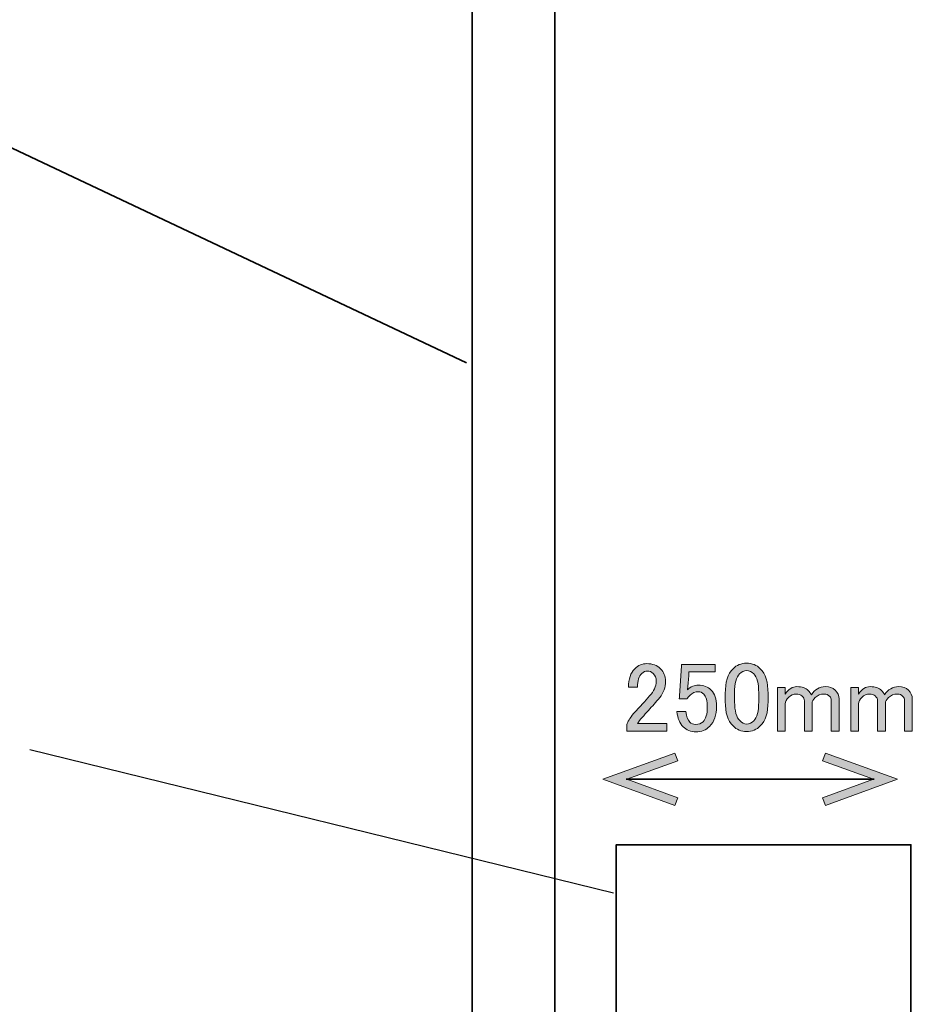
# Model space of a CAD drawing. Units: inches. Extents: x -3 to 213, y -300 to 3.
# Drawn here: x 131 to 169, y -237 to -195 of the extents above; entities that cross this region are included whole.
import ezdxf

# ---------------------------------------------------------------- set-up
doc = ezdxf.new("R2010")
doc.units = ezdxf.units.IN
doc.header["$MEASUREMENT"] = 0
doc.layers.add('_U+30EC_U+30A4_U+30E4_U+30FC 1', color=7, linetype='Continuous')

# ---------------------------------------------------------------- blocks, each defined once
blk = doc.blocks.new('block 33')
at = {"layer": '_U+30EC_U+30A4_U+30E4_U+30FC 1', "color": 29, "lineweight": 35}
blk.add_lwpolyline([(153.438, -267.84), (149.938, -267.84), (149.938, -142.84), (153.438, -142.84), (153.438, -267.84)], dxfattribs=at)
blk = doc.blocks.new('block 35')
at = {"layer": '_U+30EC_U+30A4_U+30E4_U+30FC 1', "color": 29, "lineweight": 35}
blk.add_lwpolyline([(119.116, -195.22), (149.692, -209.667)], dxfattribs=at)
blk = doc.blocks.new('block 48')
at = {"layer": '_U+30EC_U+30A4_U+30E4_U+30FC 1', "color": 29, "lineweight": 35}
blk.add_lwpolyline([(168.548, -265.109), (156.048, -265.109), (156.048, -230.109), (168.548, -230.109), (168.548, -265.109), (168.548, -265.109)], dxfattribs=at)
blk = doc.blocks.new('block 49')
at = {"layer": '_U+30EC_U+30A4_U+30E4_U+30FC 1', "color": 29, "lineweight": 25}
blk.add_lwpolyline([(131.17, -226.059), (155.928, -232.14)], dxfattribs=at)
blk = doc.blocks.new('block 53')
at = {"layer": '_U+30EC_U+30A4_U+30E4_U+30FC 1'}
h = blk.add_hatch(color=29, dxfattribs=at)
h.dxf.hatch_style = 2
h.paths.add_polyline_path([(158.538, -228.44), (158.658, -228.111), (156.503, -227.327), (158.658, -226.543), (158.538, -226.214), (155.48, -227.327)])
at = {"layer": '_U+30EC_U+30A4_U+30E4_U+30FC 1', "lineweight": 0}
blk.add_lwpolyline([(158.538, -228.44), (158.658, -228.111), (156.503, -227.327), (158.658, -226.543), (158.538, -226.214), (155.48, -227.327), (158.538, -228.44)], dxfattribs=at)
blk = doc.blocks.new('block 54')
at = {"layer": '_U+30EC_U+30A4_U+30E4_U+30FC 1'}
h = blk.add_hatch(color=29, dxfattribs=at)
h.dxf.hatch_style = 2
h.paths.add_polyline_path([(164.922, -228.44), (164.803, -228.111), (166.957, -227.327), (164.803, -226.543), (164.922, -226.214), (167.98, -227.327)])
at = {"layer": '_U+30EC_U+30A4_U+30E4_U+30FC 1', "lineweight": 0}
blk.add_lwpolyline([(164.922, -228.44), (164.803, -228.111), (166.957, -227.327), (164.803, -226.543), (164.922, -226.214), (167.98, -227.327), (164.922, -228.44)], dxfattribs=at)
blk = doc.blocks.new('block 52')
at = {"layer": '_U+30EC_U+30A4_U+30E4_U+30FC 1', "color": 29, "lineweight": 35}
blk.add_lwpolyline([(156.469, -227.327), (166.991, -227.327)], dxfattribs=at)
at = {"layer": '_U+30EC_U+30A4_U+30E4_U+30FC 1'}
for name in ['block 53', 'block 54']:
    blk.add_blockref(name, (0, 0), dxfattribs=at)
blk = doc.blocks.new('block 51')
at = {"layer": '_U+30EC_U+30A4_U+30E4_U+30FC 1'}
blk.add_blockref('block 52', (0, 0), dxfattribs=at)
blk = doc.blocks.new('block 50')
at = {"layer": '_U+30EC_U+30A4_U+30E4_U+30FC 1'}
blk.add_blockref('block 51', (0, 0), dxfattribs=at)
blk = doc.blocks.new('block 65')
at = {"layer": '_U+30EC_U+30A4_U+30E4_U+30FC 1'}
h = blk.add_hatch(color=29, dxfattribs=at)
h.dxf.hatch_style = 2
edge = h.paths.add_edge_path()
edge.add_spline(control_points=[(156.571, -223.415), (156.571, -223.073), (156.659, -222.814), (156.835, -222.638), (156.979, -222.494), (157.149, -222.423), (157.348, -222.423), (157.59, -222.423), (157.783, -222.494), (157.927, -222.638), (158.07, -222.781), (158.142, -222.957), (158.142, -223.167), (158.142, -223.431), (158.059, -223.663), (157.894, -223.861), (157.739, -224.049), (157.579, -224.231), (157.414, -224.407), (157.326, -224.506), (157.238, -224.605), (157.149, -224.705), (157.072, -224.793), (157.006, -224.881), (156.951, -224.969), (156.951, -224.969), (158.191, -224.969), (158.191, -224.969), (158.191, -224.969), (158.191, -225.283), (158.191, -225.283), (158.191, -225.283), (156.504, -225.283), (156.504, -225.283), (156.504, -225.283), (156.504, -225.002), (156.504, -225.002), (156.527, -224.892), (156.62, -224.738), (156.786, -224.539), (157.061, -224.242), (157.287, -223.994), (157.464, -223.795), (157.651, -223.597), (157.745, -223.387), (157.745, -223.167), (157.745, -223.034), (157.701, -222.924), (157.612, -222.836), (157.546, -222.77), (157.464, -222.737), (157.364, -222.737), (157.276, -222.737), (157.199, -222.77), (157.133, -222.836), (157.012, -222.957), (156.951, -223.15), (156.951, -223.415), (156.951, -223.415), (156.571, -223.415), (156.571, -223.415)], knot_values=[0, 0, 0, 0, 1, 1, 1, 2, 2, 2, 3, 3, 3, 4, 4, 4, 5, 5, 5, 6, 6, 6, 7, 7, 7, 8, 8, 8, 9, 9, 9, 10, 10, 10, 11, 11, 11, 12, 12, 12, 13, 13, 13, 14, 14, 14, 15, 15, 15, 16, 16, 16, 17, 17, 17, 18, 18, 18, 19, 19, 19, 20, 20, 20, 20], degree=3, periodic=1)
h = blk.add_hatch(color=29, dxfattribs=at)
h.dxf.hatch_style = 2
edge = h.paths.add_edge_path()
edge.add_spline(control_points=[(158.82, -222.456), (158.82, -222.456), (160.242, -222.456), (160.242, -222.456), (160.242, -222.456), (160.242, -222.77), (160.242, -222.77), (160.242, -222.77), (159.134, -222.77), (159.134, -222.77), (159.134, -222.77), (159.134, -222.819), (159.134, -222.819), (159.123, -223.029), (159.106, -223.233), (159.084, -223.431), (159.073, -223.464), (159.068, -223.497), (159.068, -223.531), (159.211, -223.398), (159.365, -223.332), (159.531, -223.332), (159.751, -223.332), (159.933, -223.404), (160.076, -223.547), (160.231, -223.701), (160.308, -223.927), (160.308, -224.225), (160.308, -224.6), (160.209, -224.887), (160.01, -225.085), (159.856, -225.239), (159.663, -225.316), (159.431, -225.316), (159.211, -225.316), (159.029, -225.245), (158.886, -225.102), (158.742, -224.958), (158.654, -224.743), (158.621, -224.457), (158.621, -224.457), (159.001, -224.457), (159.001, -224.457), (159.024, -224.666), (159.079, -224.815), (159.167, -224.903), (159.233, -224.969), (159.316, -225.002), (159.415, -225.002), (159.547, -225.002), (159.652, -224.964), (159.729, -224.887), (159.85, -224.765), (159.911, -224.561), (159.911, -224.275), (159.911, -223.999), (159.861, -223.812), (159.762, -223.712), (159.696, -223.646), (159.619, -223.613), (159.531, -223.613), (159.398, -223.613), (159.283, -223.663), (159.183, -223.762), (159.117, -223.828), (159.073, -223.878), (159.051, -223.911), (159.051, -223.911), (158.72, -223.911), (158.72, -223.911), (158.731, -223.867), (158.737, -223.828), (158.737, -223.795), (158.737, -223.795), (158.82, -222.522), (158.82, -222.522), (158.82, -222.522), (158.82, -222.456), (158.82, -222.456)], knot_values=[0, 0, 0, 0, 1, 1, 1, 2, 2, 2, 3, 3, 3, 4, 4, 4, 5, 5, 5, 6, 6, 6, 7, 7, 7, 8, 8, 8, 9, 9, 9, 10, 10, 10, 11, 11, 11, 12, 12, 12, 13, 13, 13, 14, 14, 14, 15, 15, 15, 16, 16, 16, 17, 17, 17, 18, 18, 18, 19, 19, 19, 20, 20, 20, 21, 21, 21, 22, 22, 22, 23, 23, 23, 24, 24, 24, 25, 25, 25, 26, 26, 26, 26], degree=3, periodic=1)
h = blk.add_hatch(color=29, dxfattribs=at)
h.dxf.hatch_style = 2
edge = h.paths.add_edge_path()
edge.add_spline(control_points=[(160.672, -223.696), (160.672, -223.211), (160.782, -222.858), (161.002, -222.638), (161.157, -222.483), (161.35, -222.406), (161.581, -222.406), (161.813, -222.406), (162.006, -222.483), (162.16, -222.638), (162.38, -222.858), (162.491, -223.211), (162.491, -223.696), (162.491, -223.696), (162.491, -224.027), (162.491, -224.027), (162.491, -224.501), (162.38, -224.848), (162.16, -225.068), (162.006, -225.223), (161.813, -225.3), (161.581, -225.3), (161.35, -225.3), (161.157, -225.223), (161.002, -225.068), (160.782, -224.848), (160.672, -224.501), (160.672, -224.027), (160.672, -224.027), (160.672, -223.696), (160.672, -223.696)], knot_values=[0, 0, 0, 0, 1, 1, 1, 2, 2, 2, 3, 3, 3, 4, 4, 4, 5, 5, 5, 6, 6, 6, 7, 7, 7, 8, 8, 8, 9, 9, 9, 10, 10, 10, 10], degree=3, periodic=1)
edge = h.paths.add_edge_path()
edge.add_spline(control_points=[(161.284, -222.853), (161.14, -222.996), (161.069, -223.266), (161.069, -223.663), (161.069, -223.663), (161.069, -224.043), (161.069, -224.043), (161.069, -224.429), (161.146, -224.699), (161.3, -224.853), (161.388, -224.942), (161.482, -224.986), (161.581, -224.986), (161.691, -224.986), (161.791, -224.942), (161.879, -224.853), (162.022, -224.71), (162.094, -224.44), (162.094, -224.043), (162.094, -224.043), (162.094, -223.663), (162.094, -223.663), (162.094, -223.266), (162.022, -222.996), (161.879, -222.853), (161.791, -222.764), (161.691, -222.72), (161.581, -222.72), (161.471, -222.72), (161.372, -222.764), (161.284, -222.853)], knot_values=[0, 0, 0, 0, 1, 1, 1, 2, 2, 2, 3, 3, 3, 4, 4, 4, 5, 5, 5, 6, 6, 6, 7, 7, 7, 8, 8, 8, 9, 9, 9, 10, 10, 10, 10], degree=3, periodic=1)
h = blk.add_hatch(color=29, dxfattribs=at)
h.dxf.hatch_style = 2
edge = h.paths.add_edge_path()
edge.add_spline(control_points=[(163.218, -225.283), (163.218, -225.283), (162.888, -225.283), (162.888, -225.283), (162.888, -225.283), (162.888, -223.431), (162.888, -223.431), (162.888, -223.431), (163.218, -223.431), (163.218, -223.431), (163.218, -223.431), (163.218, -223.712), (163.218, -223.712), (163.362, -223.503), (163.527, -223.398), (163.714, -223.398), (163.924, -223.398), (164.084, -223.453), (164.194, -223.564), (164.249, -223.619), (164.293, -223.679), (164.326, -223.746), (164.47, -223.514), (164.668, -223.398), (164.922, -223.398), (165.098, -223.398), (165.236, -223.448), (165.335, -223.547), (165.445, -223.657), (165.5, -223.779), (165.5, -223.911), (165.5, -223.911), (165.5, -225.283), (165.5, -225.283), (165.5, -225.283), (165.17, -225.283), (165.17, -225.283), (165.17, -225.283), (165.17, -223.977), (165.17, -223.977), (165.17, -223.911), (165.148, -223.856), (165.103, -223.812), (165.037, -223.746), (164.96, -223.712), (164.872, -223.712), (164.718, -223.712), (164.591, -223.762), (164.492, -223.861), (164.403, -223.949), (164.359, -224.032), (164.359, -224.109), (164.359, -224.109), (164.359, -225.283), (164.359, -225.283), (164.359, -225.283), (164.029, -225.283), (164.029, -225.283), (164.029, -225.283), (164.029, -223.994), (164.029, -223.994), (164.029, -223.927), (163.996, -223.861), (163.929, -223.795), (163.874, -223.74), (163.792, -223.712), (163.681, -223.712), (163.56, -223.712), (163.455, -223.757), (163.367, -223.845), (163.268, -223.944), (163.218, -224.038), (163.218, -224.126), (163.218, -224.126), (163.218, -225.283), (163.218, -225.283)], knot_values=[0, 0, 0, 0, 1, 1, 1, 2, 2, 2, 3, 3, 3, 4, 4, 4, 5, 5, 5, 6, 6, 6, 7, 7, 7, 8, 8, 8, 9, 9, 9, 10, 10, 10, 11, 11, 11, 12, 12, 12, 13, 13, 13, 14, 14, 14, 15, 15, 15, 16, 16, 16, 17, 17, 17, 18, 18, 18, 19, 19, 19, 20, 20, 20, 21, 21, 21, 22, 22, 22, 23, 23, 23, 24, 24, 24, 25, 25, 25, 25], degree=3, periodic=1)
h = blk.add_hatch(color=29, dxfattribs=at)
h.dxf.hatch_style = 2
edge = h.paths.add_edge_path()
edge.add_spline(control_points=[(166.327, -225.283), (166.327, -225.283), (165.996, -225.283), (165.996, -225.283), (165.996, -225.283), (165.996, -223.431), (165.996, -223.431), (165.996, -223.431), (166.327, -223.431), (166.327, -223.431), (166.327, -223.431), (166.327, -223.712), (166.327, -223.712), (166.47, -223.503), (166.636, -223.398), (166.823, -223.398), (167.033, -223.398), (167.193, -223.453), (167.303, -223.564), (167.358, -223.619), (167.402, -223.679), (167.435, -223.746), (167.578, -223.514), (167.777, -223.398), (168.03, -223.398), (168.207, -223.398), (168.345, -223.448), (168.444, -223.547), (168.554, -223.657), (168.609, -223.779), (168.609, -223.911), (168.609, -223.911), (168.609, -225.283), (168.609, -225.283), (168.609, -225.283), (168.278, -225.283), (168.278, -225.283), (168.278, -225.283), (168.278, -223.977), (168.278, -223.977), (168.278, -223.911), (168.256, -223.856), (168.212, -223.812), (168.146, -223.746), (168.069, -223.712), (167.981, -223.712), (167.826, -223.712), (167.7, -223.762), (167.6, -223.861), (167.512, -223.949), (167.468, -224.032), (167.468, -224.109), (167.468, -224.109), (167.468, -225.283), (167.468, -225.283), (167.468, -225.283), (167.137, -225.283), (167.137, -225.283), (167.137, -225.283), (167.137, -223.994), (167.137, -223.994), (167.137, -223.927), (167.104, -223.861), (167.038, -223.795), (166.983, -223.74), (166.9, -223.712), (166.79, -223.712), (166.669, -223.712), (166.564, -223.757), (166.476, -223.845), (166.377, -223.944), (166.327, -224.038), (166.327, -224.126), (166.327, -224.126), (166.327, -225.283), (166.327, -225.283)], knot_values=[0, 0, 0, 0, 1, 1, 1, 2, 2, 2, 3, 3, 3, 4, 4, 4, 5, 5, 5, 6, 6, 6, 7, 7, 7, 8, 8, 8, 9, 9, 9, 10, 10, 10, 11, 11, 11, 12, 12, 12, 13, 13, 13, 14, 14, 14, 15, 15, 15, 16, 16, 16, 17, 17, 17, 18, 18, 18, 19, 19, 19, 20, 20, 20, 21, 21, 21, 22, 22, 22, 23, 23, 23, 24, 24, 24, 25, 25, 25, 25], degree=3, periodic=1)
at = {"layer": '_U+30EC_U+30A4_U+30E4_U+30FC 1', "lineweight": 0}
for points, knots in [([(156.571, -223.415), (156.571, -223.073), (156.659, -222.814), (156.835, -222.638), (156.979, -222.494), (157.149, -222.423), (157.348, -222.423), (157.59, -222.423), (157.783, -222.494), (157.927, -222.638), (158.07, -222.781), (158.142, -222.957), (158.142, -223.167), (158.142, -223.431), (158.059, -223.663), (157.894, -223.861), (157.739, -224.049), (157.579, -224.231), (157.414, -224.407), (157.326, -224.506), (157.238, -224.605), (157.149, -224.705), (157.072, -224.793), (157.006, -224.881), (156.951, -224.969), (156.951, -224.969), (158.191, -224.969), (158.191, -224.969), (158.191, -224.969), (158.191, -225.283), (158.191, -225.283), (158.191, -225.283), (156.504, -225.283), (156.504, -225.283), (156.504, -225.283), (156.504, -225.002), (156.504, -225.002), (156.527, -224.892), (156.62, -224.738), (156.786, -224.539), (157.061, -224.242), (157.287, -223.994), (157.464, -223.795), (157.651, -223.597), (157.745, -223.387), (157.745, -223.167), (157.745, -223.034), (157.701, -222.924), (157.612, -222.836), (157.546, -222.77), (157.464, -222.737), (157.364, -222.737), (157.276, -222.737), (157.199, -222.77), (157.133, -222.836), (157.012, -222.957), (156.951, -223.15), (156.951, -223.415), (156.951, -223.415), (156.571, -223.415), (156.571, -223.415)], [0, 0, 0, 0, 1, 1, 1, 2, 2, 2, 3, 3, 3, 4, 4, 4, 5, 5, 5, 6, 6, 6, 7, 7, 7, 8, 8, 8, 9, 9, 9, 10, 10, 10, 11, 11, 11, 12, 12, 12, 13, 13, 13, 14, 14, 14, 15, 15, 15, 16, 16, 16, 17, 17, 17, 18, 18, 18, 19, 19, 19, 20, 20, 20, 20]), ([(158.82, -222.456), (158.82, -222.456), (160.242, -222.456), (160.242, -222.456), (160.242, -222.456), (160.242, -222.77), (160.242, -222.77), (160.242, -222.77), (159.134, -222.77), (159.134, -222.77), (159.134, -222.77), (159.134, -222.819), (159.134, -222.819), (159.123, -223.029), (159.106, -223.233), (159.084, -223.431), (159.073, -223.464), (159.068, -223.497), (159.068, -223.531), (159.211, -223.398), (159.365, -223.332), (159.531, -223.332), (159.751, -223.332), (159.933, -223.404), (160.076, -223.547), (160.231, -223.701), (160.308, -223.927), (160.308, -224.225), (160.308, -224.6), (160.209, -224.887), (160.01, -225.085), (159.856, -225.239), (159.663, -225.316), (159.431, -225.316), (159.211, -225.316), (159.029, -225.245), (158.886, -225.102), (158.742, -224.958), (158.654, -224.743), (158.621, -224.457), (158.621, -224.457), (159.001, -224.457), (159.001, -224.457), (159.024, -224.666), (159.079, -224.815), (159.167, -224.903), (159.233, -224.969), (159.316, -225.002), (159.415, -225.002), (159.547, -225.002), (159.652, -224.964), (159.729, -224.887), (159.85, -224.765), (159.911, -224.561), (159.911, -224.275), (159.911, -223.999), (159.861, -223.812), (159.762, -223.712), (159.696, -223.646), (159.619, -223.613), (159.531, -223.613), (159.398, -223.613), (159.283, -223.663), (159.183, -223.762), (159.117, -223.828), (159.073, -223.878), (159.051, -223.911), (159.051, -223.911), (158.72, -223.911), (158.72, -223.911), (158.731, -223.867), (158.737, -223.828), (158.737, -223.795), (158.737, -223.795), (158.82, -222.522), (158.82, -222.522), (158.82, -222.522), (158.82, -222.456), (158.82, -222.456)], [0, 0, 0, 0, 1, 1, 1, 2, 2, 2, 3, 3, 3, 4, 4, 4, 5, 5, 5, 6, 6, 6, 7, 7, 7, 8, 8, 8, 9, 9, 9, 10, 10, 10, 11, 11, 11, 12, 12, 12, 13, 13, 13, 14, 14, 14, 15, 15, 15, 16, 16, 16, 17, 17, 17, 18, 18, 18, 19, 19, 19, 20, 20, 20, 21, 21, 21, 22, 22, 22, 23, 23, 23, 24, 24, 24, 25, 25, 25, 26, 26, 26, 26]), ([(160.672, -223.696), (160.672, -223.211), (160.782, -222.858), (161.002, -222.638), (161.157, -222.483), (161.35, -222.406), (161.581, -222.406), (161.813, -222.406), (162.006, -222.483), (162.16, -222.638), (162.38, -222.858), (162.491, -223.211), (162.491, -223.696), (162.491, -223.696), (162.491, -224.027), (162.491, -224.027), (162.491, -224.501), (162.38, -224.848), (162.16, -225.068), (162.006, -225.223), (161.813, -225.3), (161.581, -225.3), (161.35, -225.3), (161.157, -225.223), (161.002, -225.068), (160.782, -224.848), (160.672, -224.501), (160.672, -224.027), (160.672, -224.027), (160.672, -223.696), (160.672, -223.696)], [0, 0, 0, 0, 1, 1, 1, 2, 2, 2, 3, 3, 3, 4, 4, 4, 5, 5, 5, 6, 6, 6, 7, 7, 7, 8, 8, 8, 9, 9, 9, 10, 10, 10, 10]), ([(161.284, -222.853), (161.14, -222.996), (161.069, -223.266), (161.069, -223.663), (161.069, -223.663), (161.069, -224.043), (161.069, -224.043), (161.069, -224.429), (161.146, -224.699), (161.3, -224.853), (161.388, -224.942), (161.482, -224.986), (161.581, -224.986), (161.691, -224.986), (161.791, -224.942), (161.879, -224.853), (162.022, -224.71), (162.094, -224.44), (162.094, -224.043), (162.094, -224.043), (162.094, -223.663), (162.094, -223.663), (162.094, -223.266), (162.022, -222.996), (161.879, -222.853), (161.791, -222.764), (161.691, -222.72), (161.581, -222.72), (161.471, -222.72), (161.372, -222.764), (161.284, -222.853)], [0, 0, 0, 0, 1, 1, 1, 2, 2, 2, 3, 3, 3, 4, 4, 4, 5, 5, 5, 6, 6, 6, 7, 7, 7, 8, 8, 8, 9, 9, 9, 10, 10, 10, 10]), ([(163.218, -225.283), (163.218, -225.283), (162.888, -225.283), (162.888, -225.283), (162.888, -225.283), (162.888, -223.431), (162.888, -223.431), (162.888, -223.431), (163.218, -223.431), (163.218, -223.431), (163.218, -223.431), (163.218, -223.712), (163.218, -223.712), (163.362, -223.503), (163.527, -223.398), (163.714, -223.398), (163.924, -223.398), (164.084, -223.453), (164.194, -223.564), (164.249, -223.619), (164.293, -223.679), (164.326, -223.746), (164.47, -223.514), (164.668, -223.398), (164.922, -223.398), (165.098, -223.398), (165.236, -223.448), (165.335, -223.547), (165.445, -223.657), (165.5, -223.779), (165.5, -223.911), (165.5, -223.911), (165.5, -225.283), (165.5, -225.283), (165.5, -225.283), (165.17, -225.283), (165.17, -225.283), (165.17, -225.283), (165.17, -223.977), (165.17, -223.977), (165.17, -223.911), (165.148, -223.856), (165.103, -223.812), (165.037, -223.746), (164.96, -223.712), (164.872, -223.712), (164.718, -223.712), (164.591, -223.762), (164.492, -223.861), (164.403, -223.949), (164.359, -224.032), (164.359, -224.109), (164.359, -224.109), (164.359, -225.283), (164.359, -225.283), (164.359, -225.283), (164.029, -225.283), (164.029, -225.283), (164.029, -225.283), (164.029, -223.994), (164.029, -223.994), (164.029, -223.927), (163.996, -223.861), (163.929, -223.795), (163.874, -223.74), (163.792, -223.712), (163.681, -223.712), (163.56, -223.712), (163.455, -223.757), (163.367, -223.845), (163.268, -223.944), (163.218, -224.038), (163.218, -224.126), (163.218, -224.126), (163.218, -225.283), (163.218, -225.283)], [0, 0, 0, 0, 1, 1, 1, 2, 2, 2, 3, 3, 3, 4, 4, 4, 5, 5, 5, 6, 6, 6, 7, 7, 7, 8, 8, 8, 9, 9, 9, 10, 10, 10, 11, 11, 11, 12, 12, 12, 13, 13, 13, 14, 14, 14, 15, 15, 15, 16, 16, 16, 17, 17, 17, 18, 18, 18, 19, 19, 19, 20, 20, 20, 21, 21, 21, 22, 22, 22, 23, 23, 23, 24, 24, 24, 25, 25, 25, 25]), ([(166.327, -225.283), (166.327, -225.283), (165.996, -225.283), (165.996, -225.283), (165.996, -225.283), (165.996, -223.431), (165.996, -223.431), (165.996, -223.431), (166.327, -223.431), (166.327, -223.431), (166.327, -223.431), (166.327, -223.712), (166.327, -223.712), (166.47, -223.503), (166.636, -223.398), (166.823, -223.398), (167.033, -223.398), (167.193, -223.453), (167.303, -223.564), (167.358, -223.619), (167.402, -223.679), (167.435, -223.746), (167.578, -223.514), (167.777, -223.398), (168.03, -223.398), (168.207, -223.398), (168.345, -223.448), (168.444, -223.547), (168.554, -223.657), (168.609, -223.779), (168.609, -223.911), (168.609, -223.911), (168.609, -225.283), (168.609, -225.283), (168.609, -225.283), (168.278, -225.283), (168.278, -225.283), (168.278, -225.283), (168.278, -223.977), (168.278, -223.977), (168.278, -223.911), (168.256, -223.856), (168.212, -223.812), (168.146, -223.746), (168.069, -223.712), (167.981, -223.712), (167.826, -223.712), (167.7, -223.762), (167.6, -223.861), (167.512, -223.949), (167.468, -224.032), (167.468, -224.109), (167.468, -224.109), (167.468, -225.283), (167.468, -225.283), (167.468, -225.283), (167.137, -225.283), (167.137, -225.283), (167.137, -225.283), (167.137, -223.994), (167.137, -223.994), (167.137, -223.927), (167.104, -223.861), (167.038, -223.795), (166.983, -223.74), (166.9, -223.712), (166.79, -223.712), (166.669, -223.712), (166.564, -223.757), (166.476, -223.845), (166.377, -223.944), (166.327, -224.038), (166.327, -224.126), (166.327, -224.126), (166.327, -225.283), (166.327, -225.283)], [0, 0, 0, 0, 1, 1, 1, 2, 2, 2, 3, 3, 3, 4, 4, 4, 5, 5, 5, 6, 6, 6, 7, 7, 7, 8, 8, 8, 9, 9, 9, 10, 10, 10, 11, 11, 11, 12, 12, 12, 13, 13, 13, 14, 14, 14, 15, 15, 15, 16, 16, 16, 17, 17, 17, 18, 18, 18, 19, 19, 19, 20, 20, 20, 21, 21, 21, 22, 22, 22, 23, 23, 23, 24, 24, 24, 25, 25, 25, 25])]:
    blk.add_open_spline(points, degree=3, knots=knots, dxfattribs=at)
blk = doc.blocks.new('block 4')
at = {"layer": '_U+30EC_U+30A4_U+30E4_U+30FC 1'}
for name in ['block 33', 'block 35', 'block 65', 'block 49', 'block 50', 'block 48']:
    blk.add_blockref(name, (0, 0), dxfattribs=at)
blk = doc.blocks.new('block 2')
at = {"layer": '_U+30EC_U+30A4_U+30E4_U+30FC 1'}
blk.add_blockref('block 4', (0, 0), dxfattribs=at)

msp = doc.modelspace()

# ---------------------------------------------------------------- block references
at = {"layer": '_U+30EC_U+30A4_U+30E4_U+30FC 1'}
msp.add_blockref('block 2', (0, 0), dxfattribs=at)

doc.saveas('drawing.dxf')
